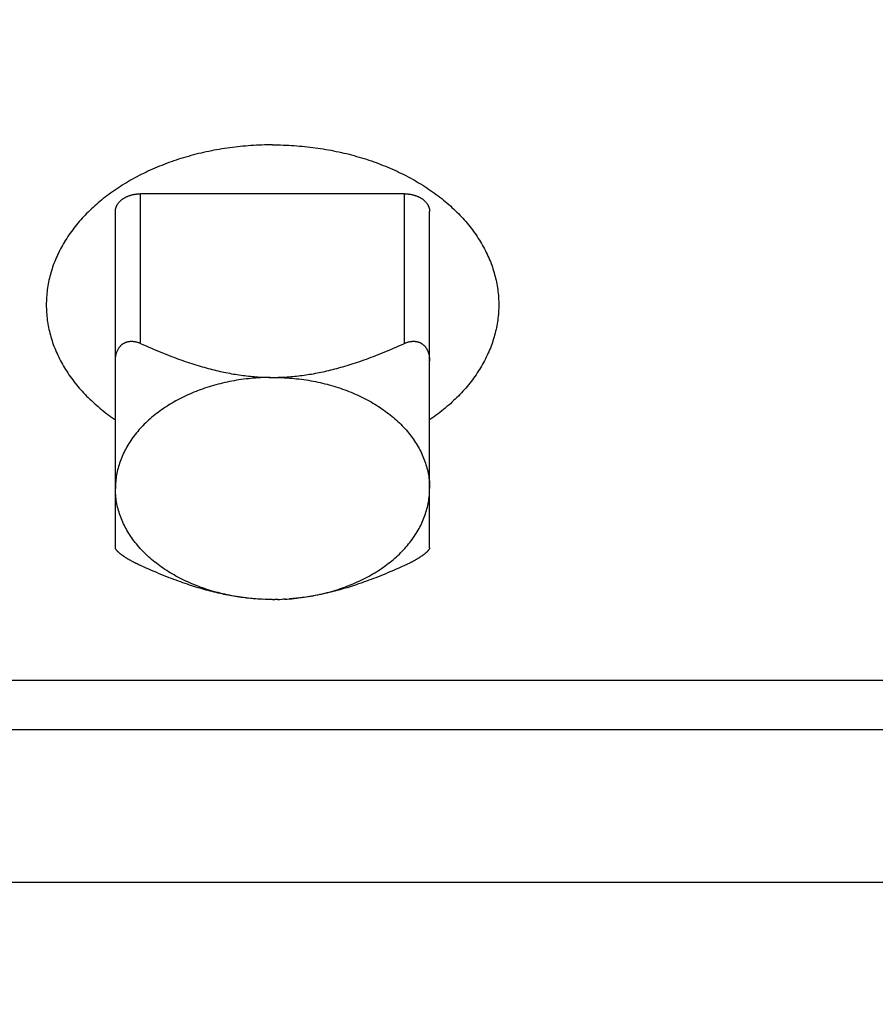
# Model space of a CAD drawing. Units: inches. Extents: x 0 to 180, y -147 to 17.
# Drawn here: x 8 to 8, y 13 to 13 of the extents above; entities that cross this region are included whole.
import ezdxf

# ---------------------------------------------------------------- set-up
doc = ezdxf.new("R2010")
doc.units = ezdxf.units.IN
doc.header["$LTSCALE"] = 1.21
doc.header["$MEASUREMENT"] = 0
doc.layers.get('0').update_dxf_attribs({"linetype": 'CONTINUOUS'})
for name, color, linetype in [('AXIS', 7, 'CONTINUOUS'), ('DIMENSIONS', 7, 'CONTINUOUS'), ('ROUNDS', 7, 'CONTINUOUS')]:
    doc.layers.add(name, color=color, linetype=linetype)
doc.styles.get("Standard").update_dxf_attribs({"font": 'txt', "width": 0.8})
doc.dimstyles.new('DIMSTYLE_2', dxfattribs={"dimtxt": 0.125, "dimasz": 0.1875, "dimexe": 0.125, "dimexo": 0.0625, "dimgap": 0.09, "dimtad": 0, "dimtih": 1, "dimtoh": 1, "dimlfac": 4, "dimzin": 4, "dimdsep": 46, "dimtxsty": 'STANDARD', "dimblk": '_FILLED', "dimblk1": '_FILLED', "dimblk2": '_FILLED', "dimcen": 0.09, "dimadec": 0, "dimazin": 0, "dimtp": 0.01, "dimtm": 0.01, "dimtfac": 1, "dimtmove": 0, "dimatfit": 2, "dimldrblk": '_FILLED', "dimfxl": 1, "dimtolj": 1, "dimtzin": 4, "dimarcsym": 0})
doc.dimstyles.new('DIMSTYLE_5', dxfattribs={"dimtxt": 0.125, "dimasz": 0.1875, "dimexe": 0.125, "dimexo": 0.0625, "dimgap": 0.09, "dimtad": 0, "dimtih": 1, "dimtoh": 1, "dimlfac": 4, "dimzin": 4, "dimdsep": 46, "dimtxsty": 'STANDARD', "dimblk": '_FILLED', "dimblk1": '_FILLED', "dimblk2": '_FILLED', "dimcen": 0.09, "dimadec": 0, "dimazin": 0, "dimtp": 0.0001, "dimtm": 0.0001, "dimtfac": 1, "dimtmove": 0, "dimatfit": 2, "dimldrblk": '_FILLED', "dimfxl": 1, "dimtolj": 1, "dimtzin": 4, "dimarcsym": 0})

# ---------------------------------------------------------------- blocks, each defined once
blk = doc.blocks.new('_FILLED')
at = {"color": 0, "linetype": 'BYBLOCK'}
blk.add_solid([(0, 0), (-1, 0.1667), (-1, -0.1667)], dxfattribs=at)
blk = doc.blocks.new('*D2')
at = {"layer": 'DIMENSIONS', "color": 2, "linetype": 'CONTINUOUS'}
for p, q in [((9.13965, 12.7672), (8.63645, 11.55507)), ((8.63645, 11.55507), (8.44895, 11.55507))]:
    blk.add_line(p, q, dxfattribs=at)
at = {"layer": 'DIMENSIONS', "color": 2, "linetype": 'CONTINUOUS', "xscale": 0.1875, "yscale": 0.1875, "zscale": 0.1875, "rotation": 67.4550287128}
blk.add_blockref('_FILLED', (9.13965, 12.7672), dxfattribs=at)
blk = doc.blocks.new('*D21')
at = {"layer": 'DIMENSIONS', "color": 2, "linetype": 'CONTINUOUS'}
for p, q in [((8.75942, 15.16233), (8.57192, 15.16233)), ((9.70592, 13.38411), (8.75942, 15.16233)), ((9.35353, 14.04617), (9.70592, 13.38411)), ((10.05831, 12.72206), (9.70592, 13.38411))]:
    blk.add_line(p, q, dxfattribs=at)
at = {"layer": 'DIMENSIONS', "color": 2, "linetype": 'CONTINUOUS', "xscale": 0.1875, "yscale": 0.1875, "zscale": 0.1875}
for p, rotation in [((9.35353, 14.04617), 118.0251655855), ((10.05831, 12.72206), 298.0251655855)]:
    blk.add_blockref('_FILLED', p, dxfattribs=dict(at, rotation=rotation))

msp = doc.modelspace()

# ---------------------------------------------------------------- linework, layer by layer
at = {"layer": 'AXIS', "color": 9, "linetype": 'CONTINUOUS'}
for p, q in [((7.95824, 12.9918), (7.95824, 13.03646)), ((8.03699, 12.9918), (8.03699, 13.03646)), ((7.77717, 12.89126), (8.33207, 12.89126)), ((8.34189, 12.83097), (7.77717, 12.83097))]:
    msp.add_line(p, q, dxfattribs=at)
at = {"layer": 'AXIS', "color": 7, "linetype": 'CONTINUOUS'}
for p, q in [((7.95074, 12.93081), (7.95074, 13.03115)), ((8.04449, 12.93081), (8.04449, 13.03115)), ((7.95789, 12.92567), (7.95755, 12.92583)), ((8.03786, 12.92591), (8.03752, 12.92575)), ((7.99401, 12.91546), (7.99322, 12.91551)), ((7.99432, 12.91545), (7.99377, 12.91548)), ((7.99487, 12.91542), (7.99401, 12.91546)), ((7.99546, 12.9154), (7.99473, 12.91543)), ((7.99618, 12.91538), (7.99542, 12.9154)), ((7.99652, 12.91537), (7.99597, 12.91539)), ((7.99707, 12.91537), (7.99618, 12.91538)), ((7.99762, 12.91537), (7.9969, 12.91537)), ((7.99762, 12.91537), (7.99834, 12.91537)), ((7.99906, 12.91538), (7.99817, 12.91537)), ((7.99927, 12.91539), (7.99872, 12.91537)), ((7.99906, 12.91538), (7.99982, 12.9154)), ((7.99978, 12.9154), (8.00051, 12.91543)), ((8.00123, 12.91546), (8.00037, 12.91542)), ((8.00147, 12.91548), (8.00092, 12.91545)), ((8.00123, 12.91546), (8.00202, 12.91551)), ((7.77717, 12.87661), (8.33207, 12.87661))]:
    msp.add_line(p, q, dxfattribs=at)
for points in [[(7.99762, 13.05104), (7.99682, 13.05104), (7.99601, 13.05103), (7.99521, 13.05101), (7.99441, 13.05099), (7.99361, 13.05096), (7.9928, 13.05092), (7.992, 13.05088), (7.9912, 13.05083), (7.9904, 13.05077), (7.98961, 13.0507), (7.98881, 13.05063), (7.98801, 13.05056), (7.98722, 13.05047), (7.98643, 13.05038), (7.98564, 13.05028), (7.98485, 13.05018), (7.98406, 13.05007), (7.98327, 13.04995), (7.98249, 13.04983), (7.98171, 13.0497), (7.98093, 13.04956), (7.98015, 13.04942), (7.97937, 13.04926), (7.9786, 13.04911), (7.97783, 13.04894), (7.97707, 13.04878), (7.9763, 13.0486), (7.97554, 13.04842), (7.97479, 13.04823), (7.97403, 13.04803), (7.97328, 13.04783), (7.97253, 13.04762), (7.97179, 13.04741), (7.97105, 13.04719), (7.97031, 13.04696), (7.96958, 13.04673), (7.96885, 13.04649), (7.96813, 13.04624), (7.96741, 13.04599), (7.96669, 13.04574), (7.96598, 13.04547), (7.96527, 13.0452), (7.96457, 13.04493), (7.96387, 13.04465), (7.96318, 13.04436), (7.96249, 13.04407), (7.9618, 13.04377), (7.96113, 13.04346), (7.96045, 13.04315), (7.95979, 13.04284), (7.95912, 13.04252), (7.95847, 13.04219), (7.95781, 13.04186), (7.95717, 13.04152), (7.95653, 13.04118), (7.95589, 13.04083), (7.95527, 13.04048), (7.95464, 13.04012), (7.95403, 13.03975), (7.95342, 13.03938), (7.95281, 13.03901), (7.95222, 13.03863), (7.95162, 13.03825), (7.95104, 13.03786), (7.95046, 13.03746), (7.94989, 13.03706), (7.94933, 13.03666), (7.94877, 13.03625), (7.94822, 13.03584), (7.94767, 13.03542)], [(7.99762, 13.05104), (7.99842, 13.05104), (7.99923, 13.05103), (8.00003, 13.05101), (8.00083, 13.05099), (8.00163, 13.05096), (8.00244, 13.05092), (8.00324, 13.05088), (8.00404, 13.05083), (8.00484, 13.05077), (8.00563, 13.0507), (8.00643, 13.05063), (8.00723, 13.05056), (8.00802, 13.05047), (8.00881, 13.05038), (8.0096, 13.05028), (8.01039, 13.05018), (8.01118, 13.05007), (8.01197, 13.04995), (8.01275, 13.04983), (8.01353, 13.0497), (8.01431, 13.04956), (8.01509, 13.04942), (8.01586, 13.04926), (8.01664, 13.04911), (8.01741, 13.04894), (8.01817, 13.04878), (8.01894, 13.0486), (8.0197, 13.04842), (8.02045, 13.04823), (8.02121, 13.04803), (8.02196, 13.04783), (8.02271, 13.04762), (8.02345, 13.04741), (8.02419, 13.04719), (8.02493, 13.04696), (8.02566, 13.04673), (8.02639, 13.04649), (8.02711, 13.04624), (8.02783, 13.04599), (8.02855, 13.04574), (8.02926, 13.04547), (8.02997, 13.0452), (8.03067, 13.04493), (8.03137, 13.04465), (8.03206, 13.04436), (8.03275, 13.04407), (8.03343, 13.04377), (8.03411, 13.04346), (8.03479, 13.04315), (8.03545, 13.04284), (8.03612, 13.04252), (8.03677, 13.04219), (8.03743, 13.04186), (8.03807, 13.04152), (8.03871, 13.04118), (8.03935, 13.04083), (8.03997, 13.04048), (8.0406, 13.04012), (8.04121, 13.03975), (8.04182, 13.03938), (8.04243, 13.03901), (8.04302, 13.03863), (8.04362, 13.03825), (8.0442, 13.03786), (8.04478, 13.03746), (8.04535, 13.03706), (8.04591, 13.03666), (8.04647, 13.03625), (8.04702, 13.03584)], [(7.94767, 13.03542), (7.94714, 13.035), (7.94661, 13.03457), (7.94608, 13.03414), (7.94557, 13.0337), (7.94506, 13.03326), (7.94456, 13.03282), (7.94407, 13.03237), (7.94358, 13.03192)], [(8.04702, 13.03584), (8.04757, 13.03542), (8.0481, 13.035), (8.04863, 13.03457), (8.04916, 13.03414), (8.04967, 13.0337)], [(7.94358, 13.03192), (7.94311, 13.03146), (7.94264, 13.031), (7.94217, 13.03053), (7.94172, 13.03006), (7.94127, 13.02959), (7.94084, 13.02912), (7.94041, 13.02864)], [(8.04967, 13.0337), (8.05018, 13.03326), (8.05068, 13.03282), (8.05117, 13.03237), (8.05166, 13.03192)], [(8.05166, 13.03192), (8.05213, 13.03146), (8.0526, 13.031)], [(8.0526, 13.031), (8.05307, 13.03053), (8.05352, 13.03006), (8.05397, 13.02959), (8.0544, 13.02912), (8.05483, 13.02864), (8.05526, 13.02815), (8.05567, 13.02767), (8.05608, 13.02718), (8.05647, 13.02668), (8.05686, 13.02619), (8.05724, 13.02569), (8.05762, 13.02518), (8.05798, 13.02468), (8.05834, 13.02417), (8.05868, 13.02365)], [(7.94041, 13.02864), (7.93998, 13.02815), (7.93957, 13.02767), (7.93916, 13.02718), (7.93877, 13.02668), (7.93838, 13.02619), (7.938, 13.02569), (7.93762, 13.02518), (7.93726, 13.02468), (7.9369, 13.02417), (7.93656, 13.02365), (7.93622, 13.02314), (7.93589, 13.02262), (7.93557, 13.0221), (7.93526, 13.02158), (7.93496, 13.02105), (7.93466, 13.02052), (7.93438, 13.01999), (7.9341, 13.01946), (7.93383, 13.01892), (7.93357, 13.01838), (7.93332, 13.01784), (7.93308, 13.0173), (7.93285, 13.01676), (7.93263, 13.01621), (7.93242, 13.01567), (7.93222, 13.01512), (7.93202, 13.01456), (7.93184, 13.01401), (7.93166, 13.01346), (7.9315, 13.0129), (7.93134, 13.01234), (7.93119, 13.01179), (7.93105, 13.01123), (7.93093, 13.01067), (7.93081, 13.0101), (7.9307, 13.00954), (7.9306, 13.00898), (7.93051, 13.00841), (7.93043, 13.00785), (7.93035, 13.00728), (7.93029, 13.00672), (7.93024, 13.00615), (7.9302, 13.00558), (7.93016, 13.00502), (7.93015, 13.0048)], [(8.05868, 13.02365), (8.05902, 13.02314), (8.05935, 13.02262), (8.05967, 13.0221), (8.05998, 13.02158), (8.06028, 13.02105), (8.06058, 13.02052), (8.06086, 13.01999), (8.06114, 13.01946), (8.06141, 13.01892), (8.06167, 13.01838), (8.06191, 13.01784), (8.06215, 13.0173), (8.06239, 13.01676), (8.06261, 13.01621), (8.06282, 13.01567), (8.06302, 13.01512), (8.06322, 13.01456), (8.0634, 13.01401), (8.06358, 13.01346), (8.06374, 13.0129), (8.0639, 13.01234), (8.06405, 13.01179), (8.06419, 13.01123), (8.06431, 13.01067), (8.06443, 13.0101), (8.06454, 13.00954), (8.06464, 13.00898), (8.06473, 13.00841), (8.06481, 13.00785), (8.06489, 13.00728), (8.06495, 13.00672), (8.065, 13.00615), (8.06504, 13.00558), (8.06508, 13.00502), (8.06509, 13.0048)], [(7.93015, 13.0048), (7.93014, 13.00445), (7.93012, 13.00388), (7.93012, 13.00331), (7.93012, 13.00274), (7.93014, 13.00218), (7.93016, 13.00161), (7.9302, 13.00104), (7.93024, 13.00047), (7.93029, 12.99991), (7.93035, 12.99934), (7.93043, 12.99877), (7.93051, 12.99821), (7.9306, 12.99765), (7.9307, 12.99708), (7.93081, 12.99652), (7.93093, 12.99596), (7.93105, 12.9954), (7.93119, 12.99484), (7.93134, 12.99428), (7.9315, 12.99372), (7.93166, 12.99317), (7.93184, 12.99261), (7.93202, 12.99206), (7.93222, 12.99151), (7.93242, 12.99096), (7.93263, 12.99041), (7.93285, 12.98986), (7.93308, 12.98932), (7.93332, 12.98878), (7.93357, 12.98824), (7.93383, 12.9877), (7.9341, 12.98717), (7.93438, 12.98663), (7.93466, 12.9861), (7.93496, 12.98557), (7.93526, 12.98505), (7.93557, 12.98452), (7.93589, 12.984), (7.93622, 12.98348), (7.93656, 12.98297), (7.9369, 12.98246), (7.93726, 12.98195), (7.93762, 12.98144), (7.938, 12.98094), (7.93838, 12.98044), (7.93877, 12.97994), (7.93916, 12.97945), (7.93957, 12.97896), (7.93998, 12.97847), (7.94041, 12.97799), (7.94084, 12.97751), (7.94127, 12.97703), (7.94172, 12.97656), (7.94217, 12.97609), (7.94264, 12.97563), (7.94311, 12.97517), (7.94358, 12.97471), (7.94407, 12.97426), (7.94456, 12.97381), (7.94506, 12.97336), (7.94557, 12.97292), (7.94608, 12.97249), (7.94661, 12.97206), (7.94714, 12.97163), (7.94767, 12.97121), (7.94822, 12.97079), (7.94877, 12.97037), (7.94933, 12.96997), (7.94989, 12.96956), (7.95046, 12.96916), (7.95074, 12.96897)], [(8.06509, 13.0048), (8.0651, 13.00445), (8.06512, 13.00388), (8.06512, 13.00331), (8.06512, 13.00274), (8.0651, 13.00218), (8.06508, 13.00161), (8.06504, 13.00104), (8.065, 13.00047), (8.06495, 12.99991), (8.06489, 12.99934), (8.06481, 12.99877), (8.06473, 12.99821), (8.06464, 12.99765), (8.06454, 12.99708), (8.06443, 12.99652), (8.06431, 12.99596), (8.06419, 12.9954), (8.06405, 12.99484), (8.0639, 12.99428), (8.06374, 12.99372), (8.06358, 12.99317), (8.0634, 12.99261), (8.06322, 12.99206), (8.06302, 12.99151), (8.06282, 12.99096), (8.06261, 12.99041), (8.06239, 12.98986), (8.06215, 12.98932), (8.06191, 12.98878), (8.06167, 12.98824), (8.06141, 12.9877), (8.06114, 12.98717), (8.06086, 12.98663), (8.06058, 12.9861), (8.06028, 12.98557), (8.05998, 12.98505), (8.05967, 12.98452), (8.05935, 12.984), (8.05902, 12.98348), (8.05868, 12.98297), (8.05834, 12.98246), (8.05798, 12.98195), (8.05762, 12.98144), (8.05724, 12.98094), (8.05686, 12.98044), (8.05647, 12.97994), (8.05608, 12.97945), (8.05567, 12.97896), (8.05526, 12.97847), (8.05483, 12.97799), (8.0544, 12.97751), (8.05397, 12.97703), (8.05352, 12.97656), (8.05307, 12.97609), (8.0526, 12.97563), (8.05213, 12.97517), (8.05166, 12.97471), (8.05117, 12.97426), (8.05068, 12.97381), (8.05018, 12.97336), (8.04967, 12.97292), (8.04916, 12.97249), (8.04863, 12.97206), (8.0481, 12.97163), (8.04757, 12.97121), (8.04702, 12.97079), (8.04647, 12.97037), (8.04591, 12.96997), (8.04535, 12.96956), (8.04478, 12.96916), (8.04449, 12.96897)], [(7.95074, 12.9865), (7.95075, 12.9867), (7.95075, 12.9869), (7.95076, 12.9871), (7.95078, 12.98729), (7.9508, 12.98748), (7.95082, 12.98766), (7.95084, 12.98784), (7.95087, 12.98802), (7.9509, 12.98819), (7.95094, 12.98836), (7.95098, 12.98853), (7.95102, 12.98869), (7.95106, 12.98885), (7.95111, 12.98901), (7.95116, 12.98916), (7.95121, 12.9893), (7.95127, 12.98945), (7.95133, 12.98959), (7.95139, 12.98972), (7.95145, 12.98986), (7.95152, 12.98999), (7.95159, 12.99011), (7.95166, 12.99023), (7.95173, 12.99035), (7.95181, 12.99047), (7.95189, 12.99058), (7.95197, 12.99069), (7.95205, 12.9908), (7.95214, 12.9909), (7.95222, 12.991), (7.95231, 12.99109), (7.9524, 12.99119), (7.9525, 12.99127), (7.95259, 12.99136), (7.95269, 12.99144), (7.95279, 12.99152), (7.95289, 12.9916), (7.95299, 12.99167), (7.9531, 12.99174), (7.95321, 12.99181), (7.95332, 12.99187), (7.95343, 12.99193), (7.95354, 12.99199), (7.95366, 12.99204), (7.95377, 12.99209), (7.95389, 12.99214), (7.95402, 12.99218), (7.95414, 12.99223), (7.95427, 12.99226), (7.95439, 12.9923), (7.95452, 12.99233), (7.95465, 12.99235), (7.95479, 12.99237), (7.95492, 12.99239), (7.95506, 12.99241), (7.9552, 12.99242), (7.95534, 12.99243), (7.95549, 12.99243), (7.95564, 12.99243), (7.95578, 12.99243), (7.95593, 12.99242), (7.95609, 12.9924), (7.95624, 12.99239), (7.9564, 12.99236), (7.95656, 12.99234), (7.95672, 12.99231), (7.95688, 12.99227), (7.95704, 12.99223), (7.95721, 12.99218), (7.95738, 12.99213), (7.95755, 12.99208), (7.95772, 12.99202), (7.95789, 12.99195), (7.95807, 12.99188), (7.95824, 12.9918)], [(7.95824, 12.9918), (7.95909, 12.99142), (7.95992, 12.99105), (7.96073, 12.99069), (7.96153, 12.99034), (7.96232, 12.99), (7.96309, 12.98968), (7.96385, 12.98936), (7.9646, 12.98905), (7.96534, 12.98876), (7.96607, 12.98847), (7.96679, 12.98818), (7.96749, 12.98791), (7.96819, 12.98765), (7.96888, 12.98739), (7.96957, 12.98714), (7.97024, 12.9869), (7.97091, 12.98666), (7.97157, 12.98643), (7.97222, 12.98621), (7.97287, 12.98599), (7.97351, 12.98578), (7.97414, 12.98558), (7.97477, 12.98538), (7.97539, 12.98519), (7.97601, 12.98501), (7.97663, 12.98483), (7.97724, 12.98466), (7.97784, 12.98449), (7.97844, 12.98432), (7.97904, 12.98417), (7.97963, 12.98401), (7.98022, 12.98387), (7.98081, 12.98372), (7.98139, 12.98359), (7.98197, 12.98345), (7.98255, 12.98333), (7.98313, 12.9832), (7.9837, 12.98309), (7.98427, 12.98297), (7.98484, 12.98287), (7.98541, 12.98276), (7.98598, 12.98266), (7.98654, 12.98257), (7.9871, 12.98248), (7.98766, 12.9824), (7.98822, 12.98232), (7.98878, 12.98224), (7.98934, 12.98217), (7.9899, 12.9821), (7.99045, 12.98204), (7.99101, 12.98199), (7.99156, 12.98193), (7.99211, 12.98188), (7.99266, 12.98184), (7.99322, 12.9818), (7.99377, 12.98177), (7.99432, 12.98174), (7.99487, 12.98171), (7.99542, 12.98169), (7.99597, 12.98168), (7.99652, 12.98167), (7.99707, 12.98166)], [(7.9969, 12.98165), (7.99817, 12.98166), (7.99872, 12.98167), (7.99927, 12.98168), (7.99982, 12.98169), (8.00037, 12.98171), (8.00092, 12.98174), (8.00147, 12.98177), (8.00202, 12.9818), (8.00257, 12.98184), (8.00313, 12.98188), (8.00368, 12.98193), (8.00423, 12.98199), (8.00479, 12.98204), (8.00534, 12.9821), (8.0059, 12.98217), (8.00646, 12.98224), (8.00702, 12.98232), (8.00758, 12.9824), (8.00814, 12.98248), (8.0087, 12.98257), (8.00926, 12.98266), (8.00983, 12.98276), (8.0104, 12.98287), (8.01097, 12.98297), (8.01154, 12.98309), (8.01211, 12.9832), (8.01269, 12.98333), (8.01326, 12.98345), (8.01385, 12.98359), (8.01443, 12.98372), (8.01502, 12.98387), (8.01561, 12.98401), (8.0162, 12.98417), (8.0168, 12.98432), (8.0174, 12.98449), (8.018, 12.98466), (8.01861, 12.98483), (8.01923, 12.98501), (8.01985, 12.98519), (8.02047, 12.98538), (8.0211, 12.98558), (8.02173, 12.98578), (8.02237, 12.98599), (8.02302, 12.98621), (8.02367, 12.98643), (8.02433, 12.98666), (8.025, 12.9869), (8.02567, 12.98714), (8.02635, 12.98739), (8.02705, 12.98765), (8.02774, 12.98791), (8.02845, 12.98818), (8.02917, 12.98847), (8.0299, 12.98876), (8.03064, 12.98905), (8.03139, 12.98936), (8.03215, 12.98968), (8.03292, 12.99), (8.03371, 12.99034), (8.03451, 12.99069), (8.03532, 12.99105), (8.03615, 12.99142), (8.03699, 12.9918)], [(8.03699, 12.9918), (8.03717, 12.99188), (8.03735, 12.99195), (8.03752, 12.99202), (8.03769, 12.99208), (8.03786, 12.99213), (8.03803, 12.99218), (8.0382, 12.99223), (8.03837, 12.99227), (8.03853, 12.99231), (8.0387, 12.99234), (8.03886, 12.99237), (8.03902, 12.99239), (8.03918, 12.99241), (8.03933, 12.99242), (8.03949, 12.99243), (8.03964, 12.99243), (8.03979, 12.99243), (8.03994, 12.99243), (8.04008, 12.99242), (8.04022, 12.9924), (8.04036, 12.99239), (8.0405, 12.99237), (8.04064, 12.99234), (8.04077, 12.99231), (8.0409, 12.99228), (8.04103, 12.99225), (8.04116, 12.99221), (8.04128, 12.99217), (8.0414, 12.99212), (8.04152, 12.99207), (8.04164, 12.99202), (8.04176, 12.99196), (8.04187, 12.9919), (8.04198, 12.99184), (8.04209, 12.99177), (8.0422, 12.9917), (8.0423, 12.99163), (8.04241, 12.99156), (8.04251, 12.99148), (8.0426, 12.9914), (8.0427, 12.99131), (8.04279, 12.99123), (8.04289, 12.99113), (8.04298, 12.99104), (8.04306, 12.99094), (8.04315, 12.99084), (8.04323, 12.99074), (8.04331, 12.99064), (8.04339, 12.99053), (8.04347, 12.99041), (8.04354, 12.9903), (8.04361, 12.99018), (8.04368, 12.99005), (8.04375, 12.98993), (8.04381, 12.9898), (8.04387, 12.98967), (8.04393, 12.98953), (8.04399, 12.98939), (8.04405, 12.98925), (8.0441, 12.9891), (8.04415, 12.98896), (8.04419, 12.98881), (8.04423, 12.98865), (8.04427, 12.98849), (8.04431, 12.98833), (8.04434, 12.98816), (8.04437, 12.98799), (8.0444, 12.98782), (8.04443, 12.98764), (8.04445, 12.98746), (8.04446, 12.98728), (8.04448, 12.98709), (8.04449, 12.9869), (8.04449, 12.9867), (8.04449, 12.9865)], [(7.9969, 12.98165), (7.99618, 12.98164), (7.99546, 12.98162), (7.99473, 12.98159), (7.99401, 12.98156), (7.99329, 12.98152), (7.99258, 12.98146), (7.99186, 12.98141), (7.99114, 12.98134), (7.99043, 12.98126), (7.98972, 12.98118), (7.98901, 12.98109), (7.9883, 12.98099), (7.98759, 12.98089), (7.98689, 12.98078), (7.98619, 12.98066), (7.98549, 12.98053), (7.98479, 12.98039), (7.9841, 12.98025), (7.98341, 12.9801), (7.98272, 12.97994), (7.98204, 12.97977), (7.98136, 12.9796), (7.98069, 12.97942), (7.98002, 12.97923), (7.97935, 12.97904), (7.97869, 12.97883), (7.97803, 12.97862), (7.97737, 12.97841), (7.97673, 12.97818), (7.97608, 12.97795), (7.97544, 12.97771), (7.97481, 12.97747), (7.97418, 12.97722), (7.97356, 12.97696), (7.97294, 12.97669), (7.97233, 12.97642), (7.97173, 12.97614), (7.97113, 12.97586), (7.97054, 12.97556), (7.96995, 12.97527), (7.96937, 12.97496), (7.9688, 12.97465), (7.96823, 12.97433), (7.96767, 12.97401), (7.96712, 12.97368), (7.96658, 12.97335), (7.96604, 12.97301), (7.96551, 12.97266), (7.96499, 12.97231), (7.96447, 12.97195), (7.96397, 12.97158), (7.96347, 12.97122), (7.96298, 12.97084), (7.9625, 12.97046), (7.96202, 12.97008), (7.96156, 12.96969), (7.9611, 12.96929), (7.96065, 12.96889), (7.96021, 12.96849), (7.95978, 12.96808), (7.95936, 12.96766), (7.95895, 12.96724), (7.95854, 12.96682), (7.95815, 12.96639), (7.95777, 12.96596), (7.95739, 12.96552), (7.95702, 12.96508), (7.95667, 12.96464), (7.95632, 12.96419), (7.95599, 12.96374), (7.95566, 12.96329), (7.95534, 12.96283), (7.95504, 12.96236), (7.95474, 12.9619), (7.95445, 12.96143), (7.95418, 12.96096), (7.95391, 12.96048), (7.95365, 12.96001), (7.95341, 12.95953), (7.95317, 12.95904), (7.95295, 12.95856), (7.95274, 12.95807), (7.95253, 12.95758), (7.95234, 12.95709), (7.95216, 12.9566), (7.95199, 12.9561), (7.95183, 12.9556), (7.95168, 12.9551), (7.95154, 12.9546), (7.95142, 12.9541), (7.9513, 12.9536), (7.95119, 12.95309), (7.9511, 12.95258), (7.95102, 12.95208), (7.95094, 12.95157), (7.95088, 12.95106), (7.95083, 12.95055), (7.95079, 12.95004), (7.95077, 12.94953), (7.95075, 12.94902), (7.95074, 12.94851)], [(7.99707, 12.98166), (7.99834, 12.98165), (7.99906, 12.98164), (7.99978, 12.98162), (8.00051, 12.98159), (8.00123, 12.98156), (8.00194, 12.98152), (8.00266, 12.98146), (8.00338, 12.98141), (8.0041, 12.98134), (8.00481, 12.98126), (8.00552, 12.98118), (8.00623, 12.98109), (8.00694, 12.98099), (8.00765, 12.98089), (8.00835, 12.98078), (8.00905, 12.98066), (8.00975, 12.98053), (8.01045, 12.98039), (8.01114, 12.98025), (8.01183, 12.9801), (8.01252, 12.97994), (8.0132, 12.97977), (8.01388, 12.9796), (8.01455, 12.97942), (8.01522, 12.97923), (8.01589, 12.97904), (8.01655, 12.97883), (8.01721, 12.97862), (8.01787, 12.97841), (8.01851, 12.97818), (8.01916, 12.97795), (8.0198, 12.97771), (8.02043, 12.97747), (8.02106, 12.97722), (8.02168, 12.97696), (8.0223, 12.97669), (8.02291, 12.97642), (8.02351, 12.97614), (8.02411, 12.97586), (8.0247, 12.97556), (8.02529, 12.97527), (8.02587, 12.97496), (8.02644, 12.97465), (8.02701, 12.97433), (8.02757, 12.97401), (8.02812, 12.97368), (8.02866, 12.97335), (8.0292, 12.97301), (8.02973, 12.97266), (8.03025, 12.97231), (8.03077, 12.97195), (8.03127, 12.97158), (8.03177, 12.97122), (8.03226, 12.97084), (8.03274, 12.97046), (8.03322, 12.97008), (8.03368, 12.96969), (8.03414, 12.96929), (8.03459, 12.96889), (8.03503, 12.96849), (8.03546, 12.96808), (8.03588, 12.96766), (8.03629, 12.96724), (8.03669, 12.96682), (8.03709, 12.96639), (8.03747, 12.96596), (8.03785, 12.96552), (8.03821, 12.96508), (8.03857, 12.96464), (8.03892, 12.96419), (8.03925, 12.96374), (8.03958, 12.96329), (8.0399, 12.96283), (8.0402, 12.96236), (8.0405, 12.9619), (8.04079, 12.96143), (8.04106, 12.96096), (8.04133, 12.96048), (8.04159, 12.96001), (8.04183, 12.95953), (8.04206, 12.95904), (8.04229, 12.95856), (8.0425, 12.95807), (8.04271, 12.95758), (8.0429, 12.95709), (8.04308, 12.9566), (8.04325, 12.9561), (8.04341, 12.9556), (8.04356, 12.9551), (8.0437, 12.9546), (8.04382, 12.9541), (8.04394, 12.9536), (8.04405, 12.95309), (8.04414, 12.95258), (8.04422, 12.95208), (8.04429, 12.95157), (8.04436, 12.95106), (8.04441, 12.95055), (8.04444, 12.95004), (8.04447, 12.94953), (8.04449, 12.94902), (8.04449, 12.94851)], [(7.99329, 12.91551), (7.99258, 12.91556), (7.99186, 12.91562), (7.99114, 12.91568), (7.99043, 12.91576), (7.98972, 12.91584), (7.98901, 12.91593), (7.9883, 12.91603), (7.98759, 12.91613), (7.98689, 12.91625), (7.98619, 12.91637), (7.98549, 12.91649), (7.98479, 12.91663), (7.9841, 12.91677), (7.98341, 12.91693), (7.98272, 12.91708), (7.98204, 12.91725), (7.98136, 12.91742), (7.98069, 12.9176), (7.98002, 12.91779), (7.97935, 12.91799), (7.97869, 12.91819), (7.97803, 12.9184), (7.97737, 12.91862), (7.97673, 12.91884), (7.97608, 12.91907), (7.97544, 12.91931), (7.97481, 12.91955), (7.97418, 12.91981), (7.97356, 12.92006), (7.97294, 12.92033), (7.97233, 12.9206), (7.97173, 12.92088), (7.97113, 12.92117), (7.97054, 12.92146), (7.96995, 12.92176), (7.96937, 12.92206), (7.9688, 12.92237), (7.96823, 12.92269), (7.96767, 12.92301), (7.96712, 12.92334), (7.96658, 12.92368), (7.96604, 12.92402), (7.96551, 12.92436), (7.96499, 12.92472), (7.96447, 12.92507), (7.96397, 12.92544), (7.96347, 12.92581), (7.96298, 12.92618), (7.9625, 12.92656), (7.96202, 12.92695), (7.96156, 12.92734), (7.9611, 12.92773), (7.96065, 12.92813), (7.96021, 12.92854), (7.95978, 12.92895), (7.95936, 12.92936), (7.95895, 12.92978), (7.95854, 12.9302), (7.95815, 12.93063), (7.95777, 12.93106), (7.95739, 12.9315), (7.95702, 12.93194), (7.95667, 12.93238), (7.95632, 12.93283), (7.95599, 12.93328), (7.95566, 12.93374), (7.95534, 12.9342), (7.95504, 12.93466), (7.95474, 12.93512), (7.95445, 12.93559), (7.95418, 12.93606), (7.95391, 12.93654), (7.95365, 12.93701), (7.95341, 12.9375), (7.95317, 12.93798), (7.95295, 12.93846), (7.95274, 12.93895), (7.95253, 12.93944), (7.95234, 12.93993), (7.95216, 12.94043), (7.95199, 12.94092), (7.95183, 12.94142), (7.95168, 12.94192), (7.95154, 12.94242), (7.95142, 12.94292), (7.9513, 12.94343), (7.95119, 12.94393), (7.9511, 12.94444), (7.95102, 12.94494), (7.95094, 12.94545), (7.95088, 12.94596), (7.95083, 12.94647), (7.95079, 12.94698), (7.95077, 12.94749), (7.95075, 12.948), (7.95074, 12.94851)], [(8.00194, 12.91551), (8.00266, 12.91556), (8.00338, 12.91562), (8.0041, 12.91568), (8.00481, 12.91576), (8.00552, 12.91584), (8.00623, 12.91593), (8.00694, 12.91603), (8.00765, 12.91613), (8.00835, 12.91625), (8.00905, 12.91637), (8.00975, 12.91649), (8.01045, 12.91663), (8.01114, 12.91677), (8.01183, 12.91693), (8.01252, 12.91708), (8.0132, 12.91725), (8.01388, 12.91742), (8.01455, 12.9176), (8.01522, 12.91779), (8.01589, 12.91799), (8.01655, 12.91819), (8.01721, 12.9184), (8.01787, 12.91862), (8.01851, 12.91884), (8.01916, 12.91907), (8.0198, 12.91931), (8.02043, 12.91955), (8.02106, 12.91981), (8.02168, 12.92006), (8.0223, 12.92033), (8.02291, 12.9206), (8.02351, 12.92088), (8.02411, 12.92117), (8.0247, 12.92146), (8.02529, 12.92176), (8.02587, 12.92206), (8.02644, 12.92237), (8.02701, 12.92269), (8.02757, 12.92301), (8.02812, 12.92334), (8.02866, 12.92368), (8.0292, 12.92402), (8.02973, 12.92436), (8.03025, 12.92472), (8.03077, 12.92507), (8.03127, 12.92544), (8.03177, 12.92581), (8.03226, 12.92618), (8.03274, 12.92656), (8.03322, 12.92695), (8.03368, 12.92734), (8.03414, 12.92773), (8.03459, 12.92813), (8.03503, 12.92854), (8.03546, 12.92895), (8.03588, 12.92936), (8.03629, 12.92978), (8.03669, 12.9302), (8.03709, 12.93063), (8.03747, 12.93106), (8.03785, 12.9315), (8.03821, 12.93194), (8.03857, 12.93238), (8.03892, 12.93283), (8.03925, 12.93328), (8.03958, 12.93374), (8.0399, 12.9342), (8.0402, 12.93466), (8.0405, 12.93512), (8.04079, 12.93559), (8.04106, 12.93606), (8.04133, 12.93654), (8.04159, 12.93701), (8.04183, 12.9375), (8.04206, 12.93798), (8.04229, 12.93846), (8.0425, 12.93895), (8.04271, 12.93944), (8.0429, 12.93993), (8.04308, 12.94043), (8.04325, 12.94092), (8.04341, 12.94142), (8.04356, 12.94192), (8.0437, 12.94242), (8.04382, 12.94292), (8.04394, 12.94343), (8.04405, 12.94393), (8.04414, 12.94444), (8.04422, 12.94494), (8.04429, 12.94545), (8.04436, 12.94596), (8.04441, 12.94647), (8.04444, 12.94698), (8.04447, 12.94749), (8.04449, 12.948), (8.04449, 12.94851)], [(7.95687, 12.92616), (7.95654, 12.92633), (7.95638, 12.92641), (7.95622, 12.92649), (7.95606, 12.92657), (7.95591, 12.92666), (7.95575, 12.92674), (7.9556, 12.92682), (7.95545, 12.9269), (7.9553, 12.92698), (7.95516, 12.92707), (7.95502, 12.92714), (7.95488, 12.92722), (7.95474, 12.9273), (7.9546, 12.92738), (7.95447, 12.92746), (7.95434, 12.92754), (7.95421, 12.92762), (7.95408, 12.9277), (7.95396, 12.92778), (7.95384, 12.92785), (7.95372, 12.92793), (7.9536, 12.92801), (7.95348, 12.92808), (7.95337, 12.92816), (7.95326, 12.92823), (7.95315, 12.92831), (7.95304, 12.92838), (7.95294, 12.92845), (7.95283, 12.92853), (7.95273, 12.9286), (7.95264, 12.92867), (7.95254, 12.92874), (7.95245, 12.92882), (7.95235, 12.92889), (7.95226, 12.92896), (7.95217, 12.92903), (7.95209, 12.9291), (7.95201, 12.92917), (7.95193, 12.92923), (7.95185, 12.9293), (7.95177, 12.92937), (7.9517, 12.92944), (7.95163, 12.9295), (7.95156, 12.92957), (7.95149, 12.92964), (7.95143, 12.9297), (7.95136, 12.92976), (7.95131, 12.92983), (7.95125, 12.92989), (7.95119, 12.92995), (7.95114, 12.93001), (7.95109, 12.93007), (7.95105, 12.93013), (7.95101, 12.93019), (7.95097, 12.93025), (7.95093, 12.9303), (7.9509, 12.93036), (7.95086, 12.93042), (7.95084, 12.93047), (7.95081, 12.93052), (7.95079, 12.93057), (7.95078, 12.93062), (7.95076, 12.93067), (7.95075, 12.93072), (7.95075, 12.93077), (7.95074, 12.93081)], [(8.04449, 12.93081), (8.04449, 12.93077), (8.04449, 12.93072), (8.04448, 12.93067), (8.04446, 12.93062), (8.04444, 12.93057), (8.04442, 12.93052), (8.0444, 12.93046), (8.04437, 12.93041), (8.04434, 12.93035), (8.0443, 12.93029), (8.04426, 12.93023), (8.04422, 12.93017), (8.04418, 12.93011), (8.04413, 12.93005), (8.04408, 12.92999), (8.04403, 12.92993), (8.04397, 12.92987), (8.04391, 12.9298), (8.04385, 12.92974), (8.04379, 12.92967), (8.04372, 12.92961), (8.04365, 12.92954), (8.04358, 12.92947), (8.04351, 12.9294), (8.04343, 12.92934), (8.04335, 12.92927), (8.04327, 12.9292), (8.04319, 12.92913), (8.0431, 12.92906), (8.04302, 12.92899), (8.04293, 12.92892), (8.04284, 12.92885), (8.04274, 12.92878), (8.04265, 12.92871), (8.04255, 12.92863), (8.04245, 12.92856), (8.04235, 12.92849), (8.04225, 12.92841), (8.04214, 12.92834), (8.04203, 12.92827), (8.04192, 12.92819), (8.04181, 12.92812), (8.0417, 12.92804), (8.04158, 12.92797), (8.04147, 12.92789), (8.04135, 12.92782), (8.04122, 12.92774), (8.0411, 12.92766), (8.04097, 12.92759), (8.04085, 12.92751), (8.04072, 12.92743), (8.04059, 12.92735), (8.04045, 12.92728), (8.04032, 12.9272), (8.04018, 12.92712), (8.04004, 12.92704), (8.03989, 12.92696), (8.03975, 12.92688), (8.0396, 12.9268), (8.03946, 12.92672), (8.03931, 12.92664), (8.03915, 12.92656), (8.039, 12.92648), (8.03884, 12.9264)], [(7.95755, 12.92583), (7.95721, 12.92599), (7.95704, 12.92608), (7.95687, 12.92616)], [(7.95824, 12.92551), (7.95807, 12.92559), (7.95789, 12.92567)], [(7.99266, 12.91555), (7.99211, 12.91559), (7.99156, 12.91564), (7.99101, 12.91569), (7.99045, 12.91575), (7.9899, 12.91581), (7.98934, 12.91588), (7.98878, 12.91595), (7.98822, 12.91602), (7.98766, 12.9161), (7.9871, 12.91619), (7.98654, 12.91628), (7.98598, 12.91637), (7.98541, 12.91647), (7.98484, 12.91657), (7.98427, 12.91668), (7.9837, 12.9168), (7.98313, 12.91691), (7.98255, 12.91704), (7.98197, 12.91716), (7.98139, 12.9173), (7.98081, 12.91743), (7.98022, 12.91757), (7.97963, 12.91772), (7.97904, 12.91787), (7.97844, 12.91803), (7.97784, 12.9182), (7.97724, 12.91836), (7.97663, 12.91854), (7.97601, 12.91872), (7.97539, 12.9189), (7.97477, 12.91909), (7.97414, 12.91929), (7.97351, 12.91949), (7.97287, 12.9197), (7.97222, 12.91992), (7.97157, 12.92014), (7.97091, 12.92037), (7.97024, 12.9206), (7.96957, 12.92085), (7.96888, 12.9211), (7.96819, 12.92135), (7.9675, 12.92162), (7.96679, 12.92189), (7.96607, 12.92217), (7.96534, 12.92246), (7.9646, 12.92276), (7.96385, 12.92307), (7.96309, 12.92339), (7.96232, 12.92371), (7.96153, 12.92405), (7.96073, 12.9244), (7.95992, 12.92476), (7.95909, 12.92513), (7.95824, 12.92551)], [(8.03699, 12.92551), (8.03615, 12.92513), (8.03532, 12.92476), (8.03451, 12.9244), (8.03371, 12.92405), (8.03292, 12.92371), (8.03215, 12.92339), (8.03139, 12.92307), (8.03064, 12.92276), (8.0299, 12.92246), (8.02917, 12.92217), (8.02845, 12.92189), (8.02774, 12.92162), (8.02705, 12.92136), (8.02636, 12.9211), (8.02567, 12.92085), (8.025, 12.92061), (8.02433, 12.92037), (8.02367, 12.92014), (8.02302, 12.91992), (8.02237, 12.9197), (8.02173, 12.91949), (8.0211, 12.91929), (8.02047, 12.91909), (8.01985, 12.9189), (8.01923, 12.91872), (8.01861, 12.91854), (8.018, 12.91836), (8.0174, 12.9182), (8.0168, 12.91803), (8.0162, 12.91787), (8.01561, 12.91772), (8.01502, 12.91757), (8.01443, 12.91743), (8.01385, 12.9173), (8.01326, 12.91716), (8.01269, 12.91704), (8.01211, 12.91691), (8.01154, 12.9168), (8.01097, 12.91668), (8.0104, 12.91657), (8.00983, 12.91647), (8.00926, 12.91637), (8.0087, 12.91628), (8.00814, 12.91619), (8.00758, 12.9161), (8.00702, 12.91602), (8.00646, 12.91595), (8.0059, 12.91588), (8.00534, 12.91581), (8.00479, 12.91575), (8.00423, 12.91569), (8.00368, 12.91564), (8.00313, 12.91559), (8.00257, 12.91555)], [(8.03752, 12.92575), (8.03717, 12.92559), (8.03699, 12.92551)], [(8.03836, 12.92616), (8.03803, 12.92599), (8.03786, 12.92591)], [(8.03884, 12.9264), (8.03852, 12.92624), (8.03836, 12.92616)]]:
    msp.add_lwpolyline(points, dxfattribs=at)
at = {"layer": 'ROUNDS', "color": 7, "linetype": 'CONTINUOUS'}
msp.add_line((8.03699, 13.03646), (7.95824, 13.03646), dxfattribs=at)
for points in [[(7.95074, 13.03115), (7.95075, 13.03128), (7.95075, 13.03141), (7.95076, 13.03153), (7.95078, 13.03166), (7.9508, 13.03178), (7.95082, 13.03191), (7.95085, 13.03203), (7.95088, 13.03216), (7.95092, 13.03228), (7.95096, 13.0324), (7.951, 13.03253), (7.95105, 13.03265), (7.9511, 13.03277), (7.95116, 13.03289), (7.95122, 13.03301), (7.95128, 13.03313), (7.95135, 13.03324), (7.95142, 13.03336), (7.9515, 13.03347), (7.95158, 13.03358), (7.95166, 13.0337), (7.95175, 13.03381), (7.95184, 13.03391), (7.95194, 13.03402), (7.95203, 13.03413), (7.95214, 13.03423), (7.95224, 13.03433), (7.95235, 13.03443), (7.95246, 13.03453), (7.95258, 13.03463), (7.9527, 13.03472), (7.95282, 13.03481), (7.95294, 13.0349), (7.95307, 13.03499), (7.9532, 13.03508), (7.95333, 13.03516), (7.95347, 13.03524), (7.95361, 13.03532), (7.95375, 13.0354), (7.95389, 13.03547), (7.95404, 13.03555), (7.95419, 13.03562), (7.95434, 13.03568), (7.95449, 13.03575), (7.95465, 13.03581), (7.95481, 13.03587), (7.95497, 13.03592), (7.95513, 13.03598), (7.95529, 13.03603), (7.95546, 13.03608), (7.95562, 13.03612), (7.95579, 13.03617), (7.95596, 13.03621), (7.95613, 13.03624), (7.9563, 13.03628), (7.95648, 13.03631), (7.95665, 13.03634), (7.95683, 13.03636), (7.957, 13.03638), (7.95718, 13.0364), (7.95735, 13.03642), (7.95753, 13.03643), (7.95771, 13.03644), (7.95789, 13.03645), (7.95807, 13.03646), (7.95824, 13.03646)], [(8.03699, 13.03646), (8.03717, 13.03646), (8.03735, 13.03645), (8.03753, 13.03644), (8.03771, 13.03643), (8.03789, 13.03642), (8.03806, 13.0364), (8.03824, 13.03638), (8.03841, 13.03636), (8.03859, 13.03634), (8.03876, 13.03631), (8.03894, 13.03628), (8.03911, 13.03624), (8.03928, 13.03621), (8.03945, 13.03617), (8.03962, 13.03612), (8.03978, 13.03608), (8.03995, 13.03603), (8.04011, 13.03598), (8.04027, 13.03592), (8.04043, 13.03587), (8.04059, 13.03581), (8.04074, 13.03575), (8.0409, 13.03568), (8.04105, 13.03562), (8.0412, 13.03555), (8.04135, 13.03547), (8.04149, 13.0354), (8.04163, 13.03532), (8.04177, 13.03524), (8.04191, 13.03516), (8.04204, 13.03508), (8.04217, 13.03499), (8.0423, 13.0349), (8.04242, 13.03481), (8.04254, 13.03472), (8.04266, 13.03463), (8.04278, 13.03453), (8.04289, 13.03443), (8.043, 13.03433), (8.0431, 13.03423), (8.04321, 13.03413), (8.0433, 13.03402), (8.0434, 13.03391), (8.04349, 13.03381), (8.04358, 13.0337), (8.04366, 13.03358), (8.04374, 13.03347), (8.04382, 13.03336), (8.04389, 13.03324), (8.04396, 13.03313), (8.04402, 13.03301), (8.04408, 13.03289), (8.04414, 13.03277), (8.04419, 13.03265), (8.04424, 13.03253), (8.04428, 13.0324), (8.04432, 13.03228), (8.04436, 13.03216), (8.04439, 13.03203), (8.04442, 13.03191), (8.04444, 13.03178), (8.04446, 13.03166), (8.04448, 13.03153), (8.04449, 13.03141), (8.04449, 13.03128), (8.04449, 13.03115)]]:
    msp.add_lwpolyline(points, dxfattribs=at)

# ---------------------------------------------------------------- dimensions: what is measured, and where the dimension line sits
at = {"layer": 'DIMENSIONS', "color": 2, "linetype": 'CONTINUOUS'}
for p1, p2, text, dimstyle, picture, middle in [((9.35353, 14.04617), (10.05831, 12.72206), '%%c<>', 'DIMSTYLE_5', '*D21', (7.94276, 15.09983)), ((9.13965, 12.7672), (9.21153, 12.94037), '4X %%c<> THRU', 'DIMSTYLE_2', '*D2', (7.11978, 11.49257))]:
    dim = msp.add_diameter_dim_2p(p1=p1, p2=p2, text=text, dimstyle=dimstyle, override={"dimpost": '<>'}, dxfattribs=at)
    dim.commit()
    dim.dimension.update_dxf_attribs({"geometry": picture, "text_midpoint": middle, "dimtype": 163})

doc.saveas('drawing.dxf')
